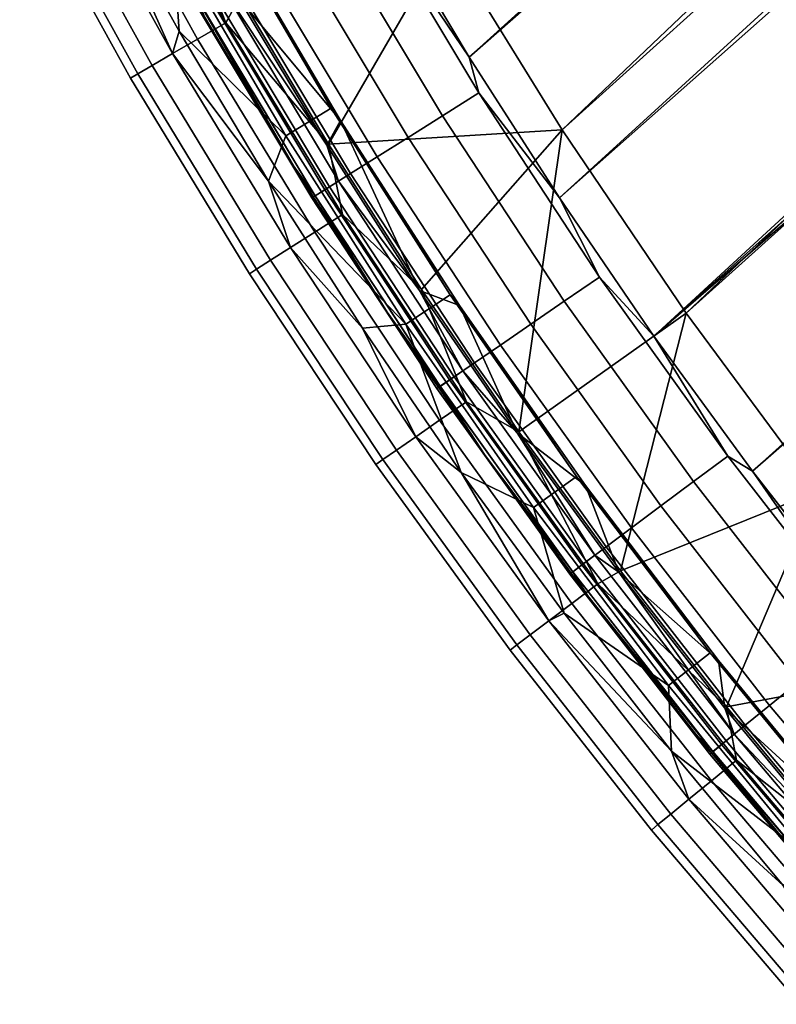
# Model space of a CAD drawing. Units: millimetres. Extents: x -180 to 180, y -504 to -76.
# Drawn here: x -152 to -121, y -441 to -400 of the extents above; entities that cross this region are included whole.
import ezdxf

# ---------------------------------------------------------------- set-up
doc = ezdxf.new("R2010")
doc.units = ezdxf.units.MM
doc.layers.add('P-SANR-FIXT', color=6, linetype='Continuous', lineweight=30)

msp = doc.modelspace()

# ---------------------------------------------------------------- linework, layer by layer
at = {"layer": 'P-SANR-FIXT'}
for points in [[(-129.551, -404.952, 3.21), (-134.383, -397.139, 3.21), (126.991, -160.807, 3.21)], [(132.09, -169.269, 3.21), (-129.551, -404.952, 3.21), (126.991, -160.807, 3.21)], [(-133.405, -401.935, 20.878), (130.362, -163.142, 20.878), (-136.963, -395.976, 20.878)], [(133.21, -167.928, 20.878), (130.362, -163.142, 20.878), (-133.405, -401.935, 20.878)], [(-129.664, -407.78, 20.878), (133.21, -167.928, 20.878), (-133.405, -401.935, 20.878)], [(133.21, -167.928, 20.878), (-129.664, -407.78, 20.878), (135.963, -172.766, 20.878)], [(-129.551, -404.952, 3.21), (132.09, -169.269, 3.21), (-124.403, -412.56, 3.21)], [(136.891, -177.903, 3.21), (-124.403, -412.56, 3.21), (132.09, -169.269, 3.21)], [(-125.743, -413.507, 20.878), (135.963, -172.766, 20.878), (-129.664, -407.78, 20.878)], [(138.621, -177.658, 20.878), (135.963, -172.766, 20.878), (-125.743, -413.507, 20.878)], [(141.183, -182.603, 20.878), (138.621, -177.658, 20.878), (-125.743, -413.507, 20.878)], [(-118.946, -419.949, 3.21), (-124.403, -412.56, 3.21), (136.891, -177.903, 3.21)], [(-121.648, -419.11, 20.878), (141.183, -182.603, 20.878), (-125.743, -413.507, 20.878)], [(141.183, -182.603, 20.878), (-121.648, -419.11, 20.878), (143.65, -187.6, 20.878)], [(-117.382, -424.584, 20.878), (143.65, -187.6, 20.878), (-121.648, -419.11, 20.878)], [(-143.509, -400.51, 0.155), (-144.68, -401.19, 0.595), (-149.219, -392.994, 0.595), (-148.022, -392.362, 0.155)], [(-143.509, -400.51, 0.155), (-148.022, -392.362, 0.155), (-146.394, -393.158, 0.055)], [(-150.282, -393.555, 1.358), (-149.219, -392.994, 0.595), (-144.68, -401.19, 0.595), (-145.719, -401.793, 1.358)], [(-142.917, -399.409, 0.055), (-143.509, -400.51, 0.155), (-146.394, -393.158, 0.055)], [(-150.282, -393.555, 10.108), (-151.143, -394.01, 9.071), (-146.562, -402.282, 9.071), (-145.719, -401.793, 10.108)], [(-150.282, -393.555, 1.358), (-145.719, -401.793, 1.358), (-146.562, -402.282, 2.395), (-151.143, -394.01, 2.395)], [(-150.282, -393.555, 10.108), (-145.719, -401.793, 10.108), (-148.969, -394.538, 10.602)], [(-151.75, -394.33, 3.643), (-151.143, -394.01, 2.395), (-146.562, -402.282, 2.395), (-147.155, -402.626, 3.643)], [(-151.143, -394.01, 9.071), (-151.75, -394.33, 7.823), (-147.155, -402.626, 7.823), (-146.562, -402.282, 9.071)], [(-151.75, -394.33, 3.643), (-147.155, -402.626, 3.643), (-147.462, -402.804, 5.021), (-152.063, -394.495, 5.021)], [(-152.063, -394.495, 6.445), (-147.462, -402.804, 6.445), (-147.155, -402.626, 7.823), (-151.75, -394.33, 7.823)], [(-152.063, -394.495, 6.445), (-152.063, -394.495, 5.021), (-147.462, -402.804, 5.021), (-147.462, -402.804, 6.445)], [(-145.449, -400.868, 10.602), (-148.969, -394.538, 10.602), (-145.719, -401.793, 10.108)], [(-148.969, -394.538, 10.602), (-145.449, -400.868, 10.602), (-145.696, -397.207, 11.424)], [(-137.702, -395.594, 20.867), (-139.244, -396.477, 20.594), (-134.512, -404.37, 20.594), (-133.006, -403.425, 20.867)], [(-136.963, -395.976, 20.878), (-137.702, -395.594, 20.867), (-133.405, -401.935, 20.878)], [(-137.702, -395.594, 20.867), (-133.006, -403.425, 20.867), (-133.405, -401.935, 20.878)], [(-143.774, -396.135, 12.179), (-145.696, -397.207, 11.424), (-141.022, -405.209, 11.424), (-139.144, -404.061, 12.179)], [(-143.774, -396.135, 12.179), (-139.144, -404.061, 12.179), (-143.367, -396.708, 12.198)], [(-135.94, -405.266, 19.97), (-134.512, -404.37, 20.594), (-139.244, -396.477, 20.594), (-140.708, -397.314, 19.97)], [(-143.367, -396.708, 12.198), (-139.144, -404.061, 12.179), (-138.745, -404.567, 12.198)], [(-143.367, -396.708, 12.198), (-138.745, -404.567, 12.198), (-142.991, -399.451, 12.198)], [(-145.449, -400.868, 10.602), (-141.022, -405.209, 11.424), (-145.696, -397.207, 11.424)], [(-142.917, -399.409, 0.055), (-134.383, -397.139, 0.055), (-139.25, -405.549, 0.055)], [(-135.94, -405.266, 19.97), (-140.708, -397.314, 19.97), (-142.032, -398.072, 19.019), (-137.232, -406.077, 19.019)], [(-129.551, -404.952, 0.055), (-139.25, -405.549, 0.055), (-134.383, -397.139, 0.055)], [(-134.383, -397.139, 0.055), (-129.551, -404.952, 3.21), (-129.551, -404.952, 0.055)], [(-129.551, -404.952, 3.21), (-134.383, -397.139, 0.055), (-134.383, -397.139, 3.21)], [(-138.336, -406.77, 17.78), (-137.232, -406.077, 19.019), (-142.032, -398.072, 19.019), (-143.163, -398.72, 17.78)], [(-138.835, -407.083, 12.24), (-139.405, -407.44, 12.564), (-144.258, -399.346, 12.564), (-143.674, -399.012, 12.24)], [(-138.336, -406.77, 17.78), (-143.163, -398.72, 17.78), (-144.055, -399.23, 16.304), (-139.206, -407.316, 16.304)], [(-138.835, -407.083, 12.24), (-143.674, -399.012, 12.24), (-139.323, -405.594, 12.198)], [(-142.991, -399.451, 12.198), (-139.323, -405.594, 12.198), (-143.674, -399.012, 12.24)], [(-144.67, -399.582, 14.652), (-139.807, -407.693, 14.652), (-139.206, -407.316, 16.304), (-144.055, -399.23, 16.304)], [(-144.662, -399.577, 13.148), (-144.258, -399.346, 12.564), (-139.405, -407.44, 12.564), (-139.799, -407.688, 13.148)], [(-142.917, -399.409, 0.055), (-139.25, -405.549, 0.055), (-143.509, -400.51, 0.155)], [(-142.991, -399.451, 12.198), (-138.745, -404.567, 12.198), (-139.323, -405.594, 12.198)], [(-144.806, -399.66, 13.876), (-144.662, -399.577, 13.148), (-139.799, -407.688, 13.148), (-139.94, -407.776, 13.876)], [(-144.394, -400.26, 14.315), (-144.806, -399.66, 13.876), (-140.7, -406.446, 14.315)], [(-144.806, -399.66, 13.876), (-139.94, -407.776, 13.876), (-140.7, -406.446, 14.315)], [(-144.394, -400.26, 14.315), (-140.7, -406.446, 14.315), (-144.67, -399.582, 14.652)], [(-144.67, -399.582, 14.652), (-140.7, -406.446, 14.315), (-139.807, -407.693, 14.652)], [(-143.509, -400.51, 0.155), (-138.674, -408.472, 0.155), (-139.817, -409.197, 0.595), (-144.68, -401.19, 0.595)], [(-143.509, -400.51, 0.155), (-139.25, -405.549, 0.055), (-138.674, -408.472, 0.155)], [(-141.735, -407.086, 10.602), (-145.449, -400.868, 10.602), (-145.719, -401.793, 10.108)], [(-141.735, -407.086, 10.602), (-141.022, -405.209, 11.424), (-145.449, -400.868, 10.602)], [(-145.719, -401.793, 1.358), (-144.68, -401.19, 0.595), (-139.817, -409.197, 0.595), (-140.831, -409.842, 1.358)], [(-140.831, -409.842, 10.108), (-145.719, -401.793, 10.108), (-146.562, -402.282, 9.071), (-141.654, -410.364, 9.071)], [(-145.719, -401.793, 1.358), (-140.831, -409.842, 1.358), (-141.654, -410.364, 2.395), (-146.562, -402.282, 2.395)], [(-140.831, -409.842, 10.108), (-141.735, -407.086, 10.602), (-145.719, -401.793, 10.108)], [(-147.155, -402.626, 3.643), (-146.562, -402.282, 2.395), (-141.654, -410.364, 2.395), (-142.233, -410.732, 3.643)], [(-146.562, -402.282, 9.071), (-147.155, -402.626, 7.823), (-142.233, -410.732, 7.823), (-141.654, -410.364, 9.071)], [(-133.405, -401.935, 20.878), (-133.006, -403.425, 20.867), (-129.664, -407.78, 20.878)], [(-147.155, -402.626, 3.643), (-142.233, -410.732, 3.643), (-142.531, -410.921, 5.021), (-147.462, -402.804, 5.021)], [(-147.462, -402.804, 6.445), (-142.531, -410.921, 6.445), (-142.233, -410.732, 7.823), (-147.155, -402.626, 7.823)], [(-147.462, -402.804, 6.445), (-147.462, -402.804, 5.021), (-142.531, -410.921, 5.021), (-142.531, -410.921, 6.445)], [(-127.997, -411.06, 20.867), (-133.006, -403.425, 20.867), (-134.512, -404.37, 20.594), (-129.463, -412.065, 20.594)], [(-127.997, -411.06, 20.867), (-129.664, -407.78, 20.878), (-133.006, -403.425, 20.867)], [(-134.203, -411.796, 12.179), (-139.144, -404.061, 12.179), (-141.022, -405.209, 11.424), (-136.034, -413.018, 11.424)], [(-134.203, -411.796, 12.179), (-138.745, -404.567, 12.198), (-139.144, -404.061, 12.179)], [(-135.466, -411.621, 12.198), (-139.323, -405.594, 12.198), (-138.745, -404.567, 12.198)], [(-138.745, -404.567, 12.198), (-134.203, -411.796, 12.179), (-133.817, -412.238, 12.198)], [(-133.817, -412.238, 12.198), (-135.466, -411.621, 12.198), (-138.745, -404.567, 12.198)], [(-130.854, -413.018, 19.97), (-129.463, -412.065, 20.594), (-134.512, -404.37, 20.594), (-135.94, -405.266, 19.97)], [(-135.395, -411.574, 0.055), (-139.25, -405.549, 0.055), (-129.551, -404.952, 0.055)], [(-135.395, -411.574, 0.055), (-129.551, -404.952, 0.055), (-131.354, -417.476, 0.055)], [(-129.551, -404.952, 0.055), (-124.403, -412.56, 0.055), (-131.354, -417.476, 0.055)], [(-129.551, -404.952, 3.21), (-124.403, -412.56, 3.21), (-129.551, -404.952, 0.055)], [(-129.551, -404.952, 0.055), (-124.403, -412.56, 3.21), (-124.403, -412.56, 0.055)], [(-141.022, -405.209, 11.424), (-141.735, -407.086, 10.602), (-136.034, -413.018, 11.424)], [(-135.395, -411.574, 0.055), (-138.674, -408.472, 0.155), (-139.25, -405.549, 0.055)], [(-130.854, -413.018, 19.97), (-135.94, -405.266, 19.97), (-137.232, -406.077, 19.019), (-132.112, -413.881, 19.019)], [(-135.466, -411.621, 12.198), (-138.835, -407.083, 12.24), (-139.323, -405.594, 12.198)], [(-133.187, -414.618, 17.78), (-132.112, -413.881, 19.019), (-137.232, -406.077, 19.019), (-138.336, -406.77, 17.78)], [(-136.816, -412.515, 14.315), (-140.7, -406.446, 14.315), (-139.94, -407.776, 13.876)], [(-140.7, -406.446, 14.315), (-136.816, -412.515, 14.315), (-139.807, -407.693, 14.652)], [(-133.187, -414.618, 17.78), (-138.336, -406.77, 17.78), (-139.206, -407.316, 16.304), (-134.035, -415.199, 16.304)], [(-141.735, -407.086, 10.602), (-140.831, -409.842, 10.108), (-137.831, -413.186, 10.602)], [(-141.735, -407.086, 10.602), (-137.831, -413.186, 10.602), (-136.034, -413.018, 11.424)], [(-138.835, -407.083, 12.24), (-133.673, -414.951, 12.24), (-134.228, -415.331, 12.564), (-139.405, -407.44, 12.564)], [(-138.835, -407.083, 12.24), (-135.466, -411.621, 12.198), (-133.673, -414.951, 12.24)], [(-134.619, -415.6, 14.652), (-134.035, -415.199, 16.304), (-139.206, -407.316, 16.304), (-139.807, -407.693, 14.652)], [(-139.799, -407.688, 13.148), (-139.405, -407.44, 12.564), (-134.228, -415.331, 12.564), (-134.612, -415.594, 13.148)], [(-134.749, -415.688, 13.876), (-139.94, -407.776, 13.876), (-139.799, -407.688, 13.148), (-134.612, -415.594, 13.148)], [(-134.749, -415.688, 13.876), (-136.816, -412.515, 14.315), (-139.94, -407.776, 13.876)], [(-134.619, -415.6, 14.652), (-139.807, -407.693, 14.652), (-136.816, -412.515, 14.315)], [(-129.664, -407.78, 20.878), (-127.997, -411.06, 20.867), (-125.743, -413.507, 20.878)], [(-133.524, -416.233, 0.155), (-134.637, -417.004, 0.595), (-139.817, -409.197, 0.595), (-138.674, -408.472, 0.155)], [(-133.524, -416.233, 0.155), (-138.674, -408.472, 0.155), (-135.395, -411.574, 0.055)], [(-140.831, -409.842, 1.358), (-139.817, -409.197, 0.595), (-134.637, -417.004, 0.595), (-135.625, -417.688, 1.358)], [(-140.831, -409.842, 10.108), (-141.654, -410.364, 9.071), (-136.426, -418.243, 9.071), (-135.625, -417.688, 10.108)], [(-140.831, -409.842, 1.358), (-135.625, -417.688, 1.358), (-136.426, -418.243, 2.395), (-141.654, -410.364, 2.395)], [(-140.831, -409.842, 10.108), (-135.625, -417.688, 10.108), (-137.831, -413.186, 10.602)], [(-142.233, -410.732, 3.643), (-141.654, -410.364, 2.395), (-136.426, -418.243, 2.395), (-136.99, -418.634, 3.643)], [(-141.654, -410.364, 9.071), (-142.233, -410.732, 7.823), (-136.99, -418.634, 7.823), (-136.426, -418.243, 9.071)], [(-142.233, -410.732, 3.643), (-136.99, -418.634, 3.643), (-137.281, -418.835, 5.021), (-142.531, -410.921, 5.021)], [(-142.531, -410.921, 6.445), (-137.281, -418.835, 6.445), (-136.99, -418.634, 7.823), (-142.233, -410.732, 7.823)], [(-142.531, -410.921, 6.445), (-142.531, -410.921, 5.021), (-137.281, -418.835, 5.021), (-137.281, -418.835, 6.445)], [(-127.997, -411.06, 20.867), (-129.463, -412.065, 20.594), (-124.107, -419.549, 20.594), (-122.683, -418.485, 20.867)], [(-127.997, -411.06, 20.867), (-122.683, -418.485, 20.867), (-125.743, -413.507, 20.878)], [(-131.424, -417.525, 12.198), (-133.673, -414.951, 12.24), (-135.466, -411.621, 12.198)], [(-135.466, -411.621, 12.198), (-133.817, -412.238, 12.198), (-131.424, -417.525, 12.198)], [(-131.354, -417.476, 0.055), (-133.524, -416.233, 0.155), (-135.395, -411.574, 0.055)], [(-134.203, -411.796, 12.179), (-136.034, -413.018, 11.424), (-130.739, -420.622, 11.424), (-128.958, -419.329, 12.179)], [(-134.203, -411.796, 12.179), (-128.958, -419.329, 12.179), (-133.817, -412.238, 12.198)], [(-125.458, -420.558, 19.97), (-124.107, -419.549, 20.594), (-129.463, -412.065, 20.594), (-130.854, -413.018, 19.97)], [(-136.816, -412.515, 14.315), (-134.749, -415.688, 13.876), (-132.746, -418.46, 14.315)], [(-132.746, -418.46, 14.315), (-134.619, -415.6, 14.652), (-136.816, -412.515, 14.315)], [(-133.817, -412.238, 12.198), (-128.958, -419.329, 12.179), (-128.589, -419.708, 12.198)], [(-133.817, -412.238, 12.198), (-128.589, -419.708, 12.198), (-131.424, -417.525, 12.198)], [(-131.354, -417.476, 0.055), (-124.403, -412.56, 0.055), (-127.134, -423.25, 0.055)], [(-118.946, -419.949, 0.055), (-127.134, -423.25, 0.055), (-124.403, -412.56, 0.055)], [(-124.403, -412.56, 0.055), (-118.946, -419.949, 3.21), (-118.946, -419.949, 0.055)], [(-118.946, -419.949, 3.21), (-124.403, -412.56, 0.055), (-124.403, -412.56, 3.21)], [(-137.831, -413.186, 10.602), (-133.74, -419.163, 10.602), (-136.034, -413.018, 11.424)], [(-133.74, -419.163, 10.602), (-137.831, -413.186, 10.602), (-135.625, -417.688, 10.108)], [(-133.74, -419.163, 10.602), (-130.739, -420.622, 11.424), (-136.034, -413.018, 11.424)], [(-125.458, -420.558, 19.97), (-130.854, -413.018, 19.97), (-132.112, -413.881, 19.019), (-126.68, -421.471, 19.019)], [(-125.743, -413.507, 20.878), (-122.683, -418.485, 20.867), (-121.648, -419.11, 20.878)], [(-127.724, -422.251, 17.78), (-126.68, -421.471, 19.019), (-132.112, -413.881, 19.019), (-133.187, -414.618, 17.78)], [(-128.196, -422.603, 12.24), (-128.735, -423.005, 12.564), (-134.228, -415.331, 12.564), (-133.673, -414.951, 12.24)], [(-127.724, -422.251, 17.78), (-133.187, -414.618, 17.78), (-134.035, -415.199, 16.304), (-128.547, -422.865, 16.304)], [(-128.196, -422.603, 12.24), (-133.673, -414.951, 12.24), (-131.424, -417.525, 12.198)], [(-134.619, -415.6, 14.652), (-129.116, -423.29, 14.652), (-128.547, -422.865, 16.304), (-134.035, -415.199, 16.304)], [(-134.612, -415.594, 13.148), (-134.228, -415.331, 12.564), (-128.735, -423.005, 12.564), (-129.108, -423.284, 13.148)], [(-134.749, -415.688, 13.876), (-134.612, -415.594, 13.148), (-129.108, -423.284, 13.148), (-129.241, -423.383, 13.876)], [(-134.749, -415.688, 13.876), (-129.241, -423.383, 13.876), (-132.746, -418.46, 14.315)], [(-134.619, -415.6, 14.652), (-132.746, -418.46, 14.315), (-129.116, -423.29, 14.652)], [(-133.524, -416.233, 0.155), (-128.068, -423.782, 0.155), (-129.149, -424.597, 0.595), (-134.637, -417.004, 0.595)], [(-133.524, -416.233, 0.155), (-131.354, -417.476, 0.055), (-128.068, -423.782, 0.155)], [(-135.625, -417.688, 1.358), (-134.637, -417.004, 0.595), (-129.149, -424.597, 0.595), (-130.109, -425.321, 1.358)], [(-130.109, -425.321, 10.108), (-135.625, -417.688, 10.108), (-136.426, -418.243, 9.071), (-130.887, -425.907, 9.071)], [(-135.625, -417.688, 1.358), (-130.109, -425.321, 1.358), (-130.887, -425.907, 2.395), (-136.426, -418.243, 2.395)], [(-130.109, -425.321, 10.108), (-133.74, -419.163, 10.602), (-135.625, -417.688, 10.108)], [(-127.202, -423.301, 12.198), (-128.196, -422.603, 12.24), (-131.424, -417.525, 12.198)], [(-131.424, -417.525, 12.198), (-128.589, -419.708, 12.198), (-127.202, -423.301, 12.198)], [(-131.354, -417.476, 0.055), (-127.134, -423.25, 0.055), (-128.068, -423.782, 0.155)], [(-136.99, -418.634, 3.643), (-136.426, -418.243, 2.395), (-130.887, -425.907, 2.395), (-131.435, -426.32, 3.643)], [(-136.426, -418.243, 9.071), (-136.99, -418.634, 7.823), (-131.435, -426.32, 7.823), (-130.887, -425.907, 9.071)], [(-136.99, -418.634, 3.643), (-131.435, -426.32, 3.643), (-131.717, -426.533, 5.021), (-137.281, -418.835, 5.021)], [(-137.281, -418.835, 6.445), (-131.717, -426.533, 6.445), (-131.435, -426.32, 7.823), (-136.99, -418.634, 7.823)], [(-128.495, -424.277, 14.315), (-132.746, -418.46, 14.315), (-129.241, -423.383, 13.876)], [(-132.746, -418.46, 14.315), (-128.495, -424.277, 14.315), (-129.116, -423.29, 14.652)], [(-117.072, -425.69, 20.867), (-122.683, -418.485, 20.867), (-124.107, -419.549, 20.594), (-118.451, -426.81, 20.594)], [(-117.072, -425.69, 20.867), (-121.648, -419.11, 20.878), (-122.683, -418.485, 20.867)], [(-137.281, -418.835, 6.445), (-137.281, -418.835, 5.021), (-131.717, -426.533, 5.021), (-131.717, -426.533, 6.445)], [(-129.466, -425.01, 10.602), (-133.74, -419.163, 10.602), (-130.109, -425.321, 10.108)], [(-129.466, -425.01, 10.602), (-130.739, -420.622, 11.424), (-133.74, -419.163, 10.602)], [(-123.418, -426.647, 12.179), (-128.958, -419.329, 12.179), (-130.739, -420.622, 11.424), (-125.146, -428.01, 11.424)], [(-123.418, -426.647, 12.179), (-128.589, -419.708, 12.198), (-128.958, -419.329, 12.179)], [(-117.382, -424.584, 20.878), (-121.648, -419.11, 20.878), (-117.072, -425.69, 20.867)], [(-128.589, -419.708, 12.198), (-123.418, -426.647, 12.179), (-123.07, -426.966, 12.198)], [(-123.07, -426.966, 12.198), (-127.202, -423.301, 12.198), (-128.589, -419.708, 12.198)], [(-119.76, -427.873, 19.97), (-118.451, -426.81, 20.594), (-124.107, -419.549, 20.594), (-125.458, -420.558, 19.97)], [(-127.134, -423.25, 0.055), (-118.946, -419.949, 0.055), (-122.737, -428.891, 0.055)], [(-118.946, -419.949, 0.055), (-113.189, -427.107, 0.055), (-122.737, -428.891, 0.055)], [(-130.739, -420.622, 11.424), (-129.466, -425.01, 10.602), (-125.146, -428.01, 11.424)], [(-119.76, -427.873, 19.97), (-125.458, -420.558, 19.97), (-126.68, -421.471, 19.019), (-120.945, -428.835, 19.019)], [(-121.957, -429.656, 17.78), (-120.945, -428.835, 19.019), (-126.68, -421.471, 19.019), (-127.724, -422.251, 17.78)], [(-121.957, -429.656, 17.78), (-127.724, -422.251, 17.78), (-128.547, -422.865, 16.304), (-122.754, -430.303, 16.304)], [(-128.196, -422.603, 12.24), (-122.414, -430.027, 12.24), (-122.936, -430.451, 12.564), (-128.735, -423.005, 12.564)], [(-128.196, -422.603, 12.24), (-127.202, -423.301, 12.198), (-122.414, -430.027, 12.24)], [(-123.305, -430.75, 14.652), (-122.754, -430.303, 16.304), (-128.547, -422.865, 16.304), (-129.116, -423.29, 14.652)], [(-129.108, -423.284, 13.148), (-128.735, -423.005, 12.564), (-122.936, -430.451, 12.564), (-123.297, -430.745, 13.148)], [(-123.426, -430.849, 13.876), (-129.241, -423.383, 13.876), (-129.108, -423.284, 13.148), (-123.297, -430.745, 13.148)], [(-123.426, -430.849, 13.876), (-128.495, -424.277, 14.315), (-129.241, -423.383, 13.876)], [(-123.305, -430.75, 14.652), (-129.116, -423.29, 14.652), (-128.495, -424.277, 14.315)], [(-127.134, -423.25, 0.055), (-122.737, -428.891, 0.055), (-128.068, -423.782, 0.155)], [(-127.202, -423.301, 12.198), (-122.803, -428.945, 12.198), (-122.414, -430.027, 12.24)], [(-127.202, -423.301, 12.198), (-123.07, -426.966, 12.198), (-122.803, -428.945, 12.198)], [(-122.314, -431.107, 0.155), (-123.362, -431.965, 0.595), (-129.149, -424.597, 0.595), (-128.068, -423.782, 0.155)], [(-122.314, -431.107, 0.155), (-128.068, -423.782, 0.155), (-122.737, -428.891, 0.055)], [(-124.066, -429.96, 14.315), (-128.495, -424.277, 14.315), (-123.426, -430.849, 13.876)], [(-124.066, -429.96, 14.315), (-123.305, -430.75, 14.652), (-128.495, -424.277, 14.315)], [(-130.109, -425.321, 1.358), (-129.149, -424.597, 0.595), (-123.362, -431.965, 0.595), (-124.292, -432.726, 1.358)], [(-129.466, -425.01, 10.602), (-130.109, -425.321, 10.108), (-125.014, -430.722, 10.602)], [(-129.466, -425.01, 10.602), (-125.014, -430.722, 10.602), (-125.146, -428.01, 11.424)], [(-130.109, -425.321, 10.108), (-130.887, -425.907, 9.071), (-125.046, -433.343, 9.071), (-124.292, -432.726, 10.108)], [(-130.109, -425.321, 1.358), (-124.292, -432.726, 1.358), (-125.046, -433.343, 2.395), (-130.887, -425.907, 2.395)], [(-130.109, -425.321, 10.108), (-124.292, -432.726, 10.108), (-125.014, -430.722, 10.602)], [(-131.435, -426.32, 3.643), (-130.887, -425.907, 2.395), (-125.046, -433.343, 2.395), (-125.577, -433.777, 3.643)], [(-130.887, -425.907, 9.071), (-131.435, -426.32, 7.823), (-125.577, -433.777, 7.823), (-125.046, -433.343, 9.071)], [(-131.435, -426.32, 3.643), (-125.577, -433.777, 3.643), (-125.85, -434.001, 5.021), (-131.717, -426.533, 5.021)], [(-131.717, -426.533, 6.445), (-125.85, -434.001, 6.445), (-125.577, -433.777, 7.823), (-131.435, -426.32, 7.823)], [(-131.717, -426.533, 6.445), (-131.717, -426.533, 5.021), (-125.85, -434.001, 5.021), (-125.85, -434.001, 6.445)], [(-123.418, -426.647, 12.179), (-125.146, -428.01, 11.424), (-119.264, -435.17, 11.424), (-117.591, -433.739, 12.179)], [(-123.418, -426.647, 12.179), (-117.591, -433.739, 12.179), (-123.07, -426.966, 12.198)], [(-123.07, -426.966, 12.198), (-117.591, -433.739, 12.179), (-117.269, -433.999, 12.198)], [(-123.07, -426.966, 12.198), (-117.269, -433.999, 12.198), (-122.803, -428.945, 12.198)], [(-122.737, -428.891, 0.055), (-113.189, -427.107, 0.055), (-118.169, -434.395, 0.055)], [(-125.014, -430.722, 10.602), (-119.264, -435.17, 11.424), (-125.146, -428.01, 11.424)], [(-113.771, -434.951, 19.97), (-119.76, -427.873, 19.97), (-120.945, -428.835, 19.019), (-114.916, -435.96, 19.019)], [(-115.894, -436.821, 17.78), (-114.916, -435.96, 19.019), (-120.945, -428.835, 19.019), (-121.957, -429.656, 17.78)], [(-122.803, -428.945, 12.198), (-118.234, -434.45, 12.198), (-122.414, -430.027, 12.24)], [(-122.803, -428.945, 12.198), (-117.269, -433.999, 12.198), (-118.234, -434.45, 12.198)], [(-118.169, -434.395, 0.055), (-122.314, -431.107, 0.155), (-122.737, -428.891, 0.055)], [(-115.894, -436.821, 17.78), (-121.957, -429.656, 17.78), (-122.754, -430.303, 16.304), (-116.664, -437.501, 16.304)], [(-124.066, -429.96, 14.315), (-123.426, -430.849, 13.876), (-119.464, -435.504, 14.315)], [(-124.066, -429.96, 14.315), (-119.464, -435.504, 14.315), (-123.305, -430.75, 14.652)], [(-116.335, -437.211, 12.24), (-116.84, -437.656, 12.564), (-122.936, -430.451, 12.564), (-122.414, -430.027, 12.24)], [(-116.335, -437.211, 12.24), (-122.414, -430.027, 12.24), (-118.234, -434.45, 12.198)], [(-123.305, -430.75, 14.652), (-117.196, -437.97, 14.652), (-116.664, -437.501, 16.304), (-122.754, -430.303, 16.304)], [(-123.297, -430.745, 13.148), (-122.936, -430.451, 12.564), (-116.84, -437.656, 12.564), (-117.189, -437.963, 13.148)], [(-120.388, -436.295, 10.602), (-125.014, -430.722, 10.602), (-124.292, -432.726, 10.108)], [(-120.388, -436.295, 10.602), (-119.264, -435.17, 11.424), (-125.014, -430.722, 10.602)], [(-123.426, -430.849, 13.876), (-123.297, -430.745, 13.148), (-117.189, -437.963, 13.148), (-117.314, -438.073, 13.876)], [(-123.426, -430.849, 13.876), (-117.314, -438.073, 13.876), (-119.464, -435.504, 14.315)], [(-123.305, -430.75, 14.652), (-119.464, -435.504, 14.315), (-117.196, -437.97, 14.652)], [(-122.314, -431.107, 0.155), (-116.272, -438.196, 0.155), (-117.284, -439.095, 0.595), (-123.362, -431.965, 0.595)], [(-122.314, -431.107, 0.155), (-118.169, -434.395, 0.055), (-116.272, -438.196, 0.155)], [(-124.292, -432.726, 1.358), (-123.362, -431.965, 0.595), (-117.284, -439.095, 0.595), (-118.183, -439.893, 1.358)], [(-118.183, -439.893, 10.108), (-124.292, -432.726, 10.108), (-125.046, -433.343, 9.071), (-118.912, -440.539, 9.071)], [(-124.292, -432.726, 1.358), (-118.183, -439.893, 1.358), (-118.912, -440.539, 2.395), (-125.046, -433.343, 2.395)], [(-118.183, -439.893, 10.108), (-120.388, -436.295, 10.602), (-124.292, -432.726, 10.108)], [(-125.577, -433.777, 3.643), (-125.046, -433.343, 2.395), (-118.912, -440.539, 2.395), (-119.425, -440.995, 3.643)], [(-125.046, -433.343, 9.071), (-125.577, -433.777, 7.823), (-119.425, -440.995, 7.823), (-118.912, -440.539, 9.071)], [(-125.577, -433.777, 3.643), (-119.425, -440.995, 3.643), (-119.69, -441.229, 5.021), (-125.85, -434.001, 5.021)], [(-125.85, -434.001, 6.445), (-119.69, -441.229, 6.445), (-119.425, -440.995, 7.823), (-125.577, -433.777, 7.823)], [(-125.85, -434.001, 6.445), (-125.85, -434.001, 5.021), (-119.69, -441.229, 5.021), (-119.69, -441.229, 6.445)]]:
    msp.add_3dface(points, dxfattribs=at)

doc.saveas('drawing.dxf')
